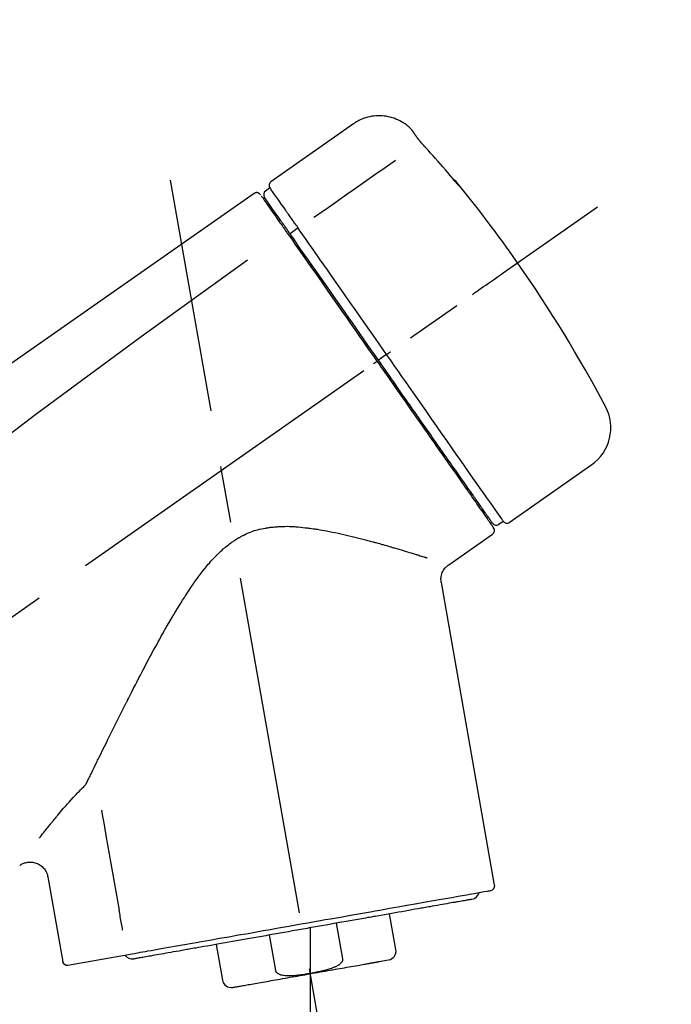
# Model space of a CAD drawing. Extents: x 56059 to 82185, y -21830 to -13430.
# Drawn here: x 60665 to 60736, y -18993 to -18885 of the extents above; entities that cross this region are included whole.
import ezdxf

# ---------------------------------------------------------------- set-up
doc = ezdxf.new("R2010")
doc.units = 0
doc.header["$LTSCALE"] = 50
doc.header["$MEASUREMENT"] = 0
doc.linetypes.add('CENTER2', pattern=[1.125, 0.75, -0.125, 0.125, -0.125])
doc.layers.get('0').update_dxf_attribs({"linetype": 'CONTINUOUS'})
doc.layers.add('150-機器', color=8, linetype='CONTINUOUS')
doc.layers.add('166-寸法B', color=11, linetype='CONTINUOUS')
doc.styles.add('KH001', font='txt')
doc.dimstyles.new('KH1xx030', dxfattribs={"dimscale": 30, "dimtxt": 2, "dimasz": 0.6, "dimexe": 0.3, "dimexo": 1.2, "dimgap": 0.5, "dimtad": 3, "dimdec": 1, "dimdsep": 46, "dimlunit": 6, "dimtxsty": 'KH001', "dimblk": 'DOT', "dimcen": 1, "dimdle": 1, "dimclrd": 256, "dimclre": 256, "dimclrt": 256, "dimadec": 0, "dimazin": 0, "dimtfac": 1, "dimtdec": 1, "dimtix": 1, "dimtmove": 2, "dimatfit": 3, "dimldrblk": 'CLOSEDBLANK', "dimfxl": 1, "dimtolj": 1, "dimtzin": 0, "dimlwd": -1, "dimlwe": -1, "dimarcsym": 0})

# ---------------------------------------------------------------- blocks, each defined once
blk = doc.blocks.new('_Dot')
at = {"color": 0, "linetype": 'ByBlock', "lineweight": -2}
blk.add_line((-0.5, 0), (-1, 0), dxfattribs=at)
at = {"color": 0, "linetype": 'ByBlock', "const_width": 0.5}
blk.add_lwpolyline([(-0.25, 0, 1), (0.25, 0, 1)], format="xyb", close=True, dxfattribs=at)
blk = doc.blocks.new('*D157')
at = {"layer": '166-寸法B', "transparency": 16777216}
for p, q in [((60371.81, -18851.29), (60371.81, -18828.37)), ((61021.81, -19108.89), (61021.81, -18828.37)), ((61003.81, -18837.37), (60389.81, -18837.37))]:
    blk.add_line(p, q, dxfattribs=at)
at = {"layer": '166-寸法B', "transparency": 16777216, "xscale": 18, "yscale": 18, "zscale": 18, "rotation": 180}
blk.add_blockref('_Dot', (60371.81, -18837.37), dxfattribs=at)
at = {"layer": '166-寸法B', "transparency": 16777216, "xscale": 18, "yscale": 18, "zscale": 18}
blk.add_blockref('_Dot', (61021.81, -18837.37), dxfattribs=at)
at = {"layer": '166-寸法B', "transparency": 16777216, "insert": (60696.81, -18792.37), "char_height": 60, "attachment_point": 5, "style": 'KH001'}
blk.add_mtext('\\A1;650', dxfattribs=at)
blk = doc.blocks.new('_ClosedBlank')
at = {"color": 0, "linetype": 'ByBlock', "lineweight": -2}
for p, q in [((-1, 0.1667), (0, 0)), ((-1, 0.1667), (-1, -0.1667)), ((0, 0), (-1, -0.1667))]:
    blk.add_line(p, q, dxfattribs=at)

msp = doc.modelspace()

# ---------------------------------------------------------------- linework, layer by layer
at = {"layer": '150-機器', "color": 13, "linetype": 'Continuous'}
for p, q in [((60701.42, -18896.01), (60692.29, -18902.4)), ((60692.2, -18903.07), (60691.71, -18903.41)), ((60693.34, -18906.6), (60693.17, -18906.71)), ((60695.3, -18907.49), (60694.42, -18908.14)), ((60704.59, -18921.79), (60704.18, -18922.08)), ((60705.08, -18921.45), (60704.59, -18921.79)), ((60718.6, -18939.98), (60727.73, -18933.59)), ((60714.85, -18937.67), (60715.02, -18937.56)), ((60717.46, -18940.18), (60717.95, -18939.83)), ((60711.94, -18944.65), (60716.76, -18941.27)), ((60717, -18979.99), (60711.12, -18946.61)), ((60667.68, -18979.08), (60669.33, -18988.45)), ((60706.1, -18987.08), (60705.41, -18983.15)), ((60696.64, -18984.69), (60696.64, -18989.72)), ((60699.51, -18984.19), (60700.21, -18988.12)), ((60692.84, -18989.41), (60692.15, -18985.48)), ((60686.25, -18986.52), (60686.95, -18990.45)), ((60669.9, -18988.8), (60677.6, -18987.44)), ((60704.24, -18988.42), (60705.29, -18988.23))]:
    msp.add_line(p, q, dxfattribs=at)
at = {"layer": '150-機器', "color": 13, "linetype": 'CENTER2'}
for p, q in [((60705.23, -19038.44), (60681.21, -18902.21)), ((60441.47, -19106.03), (60728.34, -18905.16)), ((60696.64, -18989.72), (60696.64, -19049.93))]:
    msp.add_line(p, q, dxfattribs=at)
at = {"layer": '150-機器', "color": 13, "linetype": 'Continuous'}
for points in [[(60707.94, -18896.77), (60707.89, -18896.72), (60707.84, -18896.66), (60707.78, -18896.61), (60707.73, -18896.55), (60707.63, -18896.44), (60707.52, -18896.34), (60707.41, -18896.24), (60707.29, -18896.14), (60707.11, -18896.01), (60706.92, -18895.88), (60706.73, -18895.77), (60706.53, -18895.66), (60706.32, -18895.56), (60706.11, -18895.47), (60705.9, -18895.39), (60705.69, -18895.32), (60705.47, -18895.26), (60705.25, -18895.21), (60705.03, -18895.17), (60704.8, -18895.14), (60704.57, -18895.12), (60704.35, -18895.11), (60704.12, -18895.11), (60703.9, -18895.12), (60703.67, -18895.14), (60703.45, -18895.17), (60703.22, -18895.21), (60703, -18895.26), (60702.78, -18895.32), (60702.57, -18895.39), (60702.35, -18895.47), (60702.15, -18895.56), (60702.01, -18895.63), (60701.88, -18895.7), (60701.75, -18895.78), (60701.63, -18895.86), (60701.56, -18895.9), (60701.5, -18895.95), (60701.44, -18895.99), (60701.38, -18896.04)], [(60707.95, -18896.8), (60707.95, -18896.8), (60707.95, -18896.8), (60707.95, -18896.8), (60707.95, -18896.8), (60707.94, -18896.79), (60707.94, -18896.79), (60707.94, -18896.79), (60707.94, -18896.79), (60707.94, -18896.78), (60707.93, -18896.78), (60707.93, -18896.78), (60707.93, -18896.77), (60707.93, -18896.77), (60707.93, -18896.77), (60707.92, -18896.77), (60707.92, -18896.76), (60707.92, -18896.76), (60707.92, -18896.76), (60707.92, -18896.76), (60707.92, -18896.76), (60707.92, -18896.75), (60707.91, -18896.75), (60707.91, -18896.75), (60707.91, -18896.75), (60707.91, -18896.75), (60707.91, -18896.75), (60707.91, -18896.75), (60707.91, -18896.74), (60707.91, -18896.74), (60707.91, -18896.74), (60707.91, -18896.74), (60707.91, -18896.74)], [(60708.51, -18897.6), (60708.5, -18897.59), (60708.5, -18897.59), (60708.5, -18897.58), (60708.49, -18897.58), (60708.49, -18897.57), (60708.48, -18897.56), (60708.47, -18897.55), (60708.47, -18897.54), (60708.46, -18897.52), (60708.44, -18897.51), (60708.43, -18897.49), (60708.42, -18897.48), (60708.41, -18897.46), (60708.39, -18897.44), (60708.38, -18897.42), (60708.37, -18897.4), (60708.35, -18897.37), (60708.33, -18897.34), (60708.31, -18897.32), (60708.29, -18897.29), (60708.27, -18897.27), (60708.25, -18897.24), (60708.24, -18897.21), (60708.22, -18897.18), (60708.2, -18897.16), (60708.18, -18897.14), (60708.17, -18897.11), (60708.15, -18897.09), (60708.14, -18897.07), (60708.13, -18897.05), (60708.11, -18897.04), (60708.1, -18897.02), (60708.09, -18897), (60708.08, -18896.99), (60708.07, -18896.98), (60708.06, -18896.96), (60708.05, -18896.95), (60708.04, -18896.94), (60708.03, -18896.92), (60708.03, -18896.91), (60708.02, -18896.9), (60708.01, -18896.89), (60708, -18896.88), (60708, -18896.87), (60707.99, -18896.86), (60707.98, -18896.85), (60707.98, -18896.84), (60707.97, -18896.83), (60707.97, -18896.82), (60707.96, -18896.82), (60707.96, -18896.82), (60707.96, -18896.81), (60707.95, -18896.81), (60707.95, -18896.81), (60707.95, -18896.8), (60707.95, -18896.8)], [(60709.37, -18898.61), (60709.36, -18898.61), (60709.36, -18898.6), (60709.35, -18898.59), (60709.35, -18898.59), (60709.34, -18898.58), (60709.33, -18898.57), (60709.32, -18898.55), (60709.31, -18898.54), (60709.29, -18898.52), (60709.27, -18898.51), (60709.26, -18898.49), (60709.24, -18898.47), (60709.22, -18898.45), (60709.21, -18898.43), (60709.19, -18898.41), (60709.17, -18898.39), (60709.15, -18898.37), (60709.13, -18898.34), (60709.11, -18898.32), (60709.08, -18898.29), (60709.06, -18898.26), (60709.03, -18898.23), (60709, -18898.19), (60708.97, -18898.16), (60708.94, -18898.12), (60708.91, -18898.09), (60708.87, -18898.05), (60708.84, -18898.01), (60708.81, -18897.98), (60708.78, -18897.94), (60708.76, -18897.91), (60708.73, -18897.88), (60708.71, -18897.85), (60708.69, -18897.83), (60708.67, -18897.8), (60708.65, -18897.78), (60708.63, -18897.76), (60708.62, -18897.74), (60708.6, -18897.73), (60708.59, -18897.71), (60708.58, -18897.7), (60708.57, -18897.69), (60708.56, -18897.68), (60708.56, -18897.66), (60708.55, -18897.65), (60708.54, -18897.64), (60708.53, -18897.63), (60708.53, -18897.63), (60708.52, -18897.62), (60708.52, -18897.62), (60708.52, -18897.61), (60708.51, -18897.61), (60708.51, -18897.6), (60708.51, -18897.6), (60708.51, -18897.6), (60708.51, -18897.6)], [(60712.62, -18902.33), (60712.36, -18902.01), (60712.1, -18901.7), (60711.83, -18901.38), (60711.56, -18901.07), (60711.29, -18900.76), (60711.02, -18900.45), (60710.75, -18900.14), (60710.48, -18899.83), (60710.2, -18899.52), (60709.93, -18899.22), (60709.65, -18898.92), (60709.37, -18898.61)], [(60706.04, -18900.05), (60704.91, -18900.85), (60703.78, -18901.64), (60702.64, -18902.44), (60701.51, -18903.23), (60700.79, -18903.73), (60700.07, -18904.24), (60699.35, -18904.74), (60698.63, -18905.25), (60698.24, -18905.52), (60697.85, -18905.79), (60697.46, -18906.07), (60697.06, -18906.34)], [(60713.01, -18902.75), (60713.01, -18902.75), (60713.01, -18902.76), (60713.02, -18902.76), (60713.02, -18902.76), (60713.02, -18902.76), (60713.02, -18902.77), (60713.02, -18902.77), (60713.03, -18902.77), (60713.03, -18902.78), (60713.03, -18902.78), (60713.04, -18902.79), (60713.04, -18902.79), (60713.04, -18902.79), (60713.04, -18902.79), (60713.04, -18902.8), (60713.04, -18902.8), (60713.03, -18902.8), (60713.03, -18902.79), (60713.02, -18902.79), (60713.02, -18902.78), (60713, -18902.76), (60712.99, -18902.75), (60712.98, -18902.74), (60712.97, -18902.73), (60712.96, -18902.71), (60712.94, -18902.7), (60712.92, -18902.68), (60712.91, -18902.66), (60712.89, -18902.64), (60712.87, -18902.61), (60712.85, -18902.59), (60712.83, -18902.57), (60712.81, -18902.54), (60712.79, -18902.52), (60712.77, -18902.5), (60712.75, -18902.47), (60712.73, -18902.45), (60712.71, -18902.43), (60712.69, -18902.41), (60712.68, -18902.39), (60712.67, -18902.38), (60712.66, -18902.37), (60712.65, -18902.36), (60712.64, -18902.35), (60712.64, -18902.34), (60712.63, -18902.34), (60712.63, -18902.33), (60712.62, -18902.33)], [(60712.7, -18902.3), (60712.7, -18902.31), (60712.7, -18902.31), (60712.7, -18902.31), (60712.7, -18902.31), (60712.7, -18902.31), (60712.71, -18902.32), (60712.71, -18902.32), (60712.71, -18902.33), (60712.73, -18902.34), (60712.74, -18902.36), (60712.75, -18902.37), (60712.76, -18902.39), (60712.77, -18902.41), (60712.79, -18902.43), (60712.8, -18902.45), (60712.82, -18902.47), (60712.83, -18902.49), (60712.84, -18902.51), (60712.85, -18902.53), (60712.87, -18902.54), (60712.88, -18902.57), (60712.9, -18902.59), (60712.91, -18902.61), (60712.93, -18902.63), (60712.94, -18902.65), (60712.95, -18902.66), (60712.96, -18902.68), (60712.97, -18902.7), (60712.98, -18902.71), (60712.99, -18902.72), (60712.99, -18902.73), (60713, -18902.74), (60713, -18902.74), (60713.01, -18902.74), (60713.01, -18902.75), (60713.01, -18902.75)], [(60712.93, -18902.69), (60712.93, -18902.69), (60712.93, -18902.68), (60712.93, -18902.68), (60712.93, -18902.68), (60712.92, -18902.67), (60712.91, -18902.66), (60712.91, -18902.66), (60712.9, -18902.65), (60712.89, -18902.63), (60712.87, -18902.62), (60712.86, -18902.61), (60712.85, -18902.59), (60712.84, -18902.58), (60712.83, -18902.57), (60712.82, -18902.56), (60712.81, -18902.55), (60712.8, -18902.54), (60712.8, -18902.53), (60712.79, -18902.53), (60712.79, -18902.52)], [(60712.93, -18902.68), (60712.94, -18902.68), (60712.95, -18902.69), (60712.95, -18902.69), (60712.96, -18902.7), (60712.97, -18902.7), (60712.98, -18902.71), (60712.98, -18902.72), (60712.99, -18902.72), (60712.99, -18902.73), (60713, -18902.74), (60713.01, -18902.74), (60713.01, -18902.75)], [(60690.45, -18903.69), (60681.26, -18910.12), (60672.07, -18916.56), (60662.88, -18923), (60653.68, -18929.43), (60644.49, -18935.87), (60635.3, -18942.3), (60626.11, -18948.74), (60616.92, -18955.17)], [(60691, -18903.68), (60690.99, -18903.67), (60690.98, -18903.66), (60690.97, -18903.66), (60690.96, -18903.65), (60690.94, -18903.64), (60690.92, -18903.63), (60690.89, -18903.62), (60690.87, -18903.61), (60690.84, -18903.6), (60690.8, -18903.59), (60690.76, -18903.59), (60690.72, -18903.59), (60690.69, -18903.59), (60690.65, -18903.6), (60690.61, -18903.61), (60690.58, -18903.62), (60690.55, -18903.63), (60690.53, -18903.64), (60690.51, -18903.65), (60690.49, -18903.66), (60690.48, -18903.67), (60690.47, -18903.67), (60690.46, -18903.68), (60690.45, -18903.69)], [(60691.15, -18903.85), (60691.12, -18903.8), (60691.09, -18903.75), (60691.06, -18903.71), (60691.02, -18903.68), (60691.02, -18903.68), (60691.01, -18903.68), (60691.01, -18903.68), (60691, -18903.68)], [(60693.9, -18905.48), (60693.76, -18905.28), (60693.62, -18905.09), (60693.48, -18904.89), (60693.35, -18904.7), (60693.13, -18904.39), (60692.92, -18904.09), (60692.71, -18903.78), (60692.49, -18903.48), (60692.42, -18903.38), (60692.35, -18903.27), (60692.28, -18903.17), (60692.21, -18903.07), (60692.21, -18903.07), (60692.2, -18903.07), (60692.2, -18903.07), (60692.2, -18903.07)], [(60691.24, -18903.95), (60691.24, -18903.95), (60691.24, -18903.95), (60691.24, -18903.95), (60691.24, -18903.96), (60691.27, -18904), (60691.3, -18904.04), (60691.33, -18904.08), (60691.36, -18904.12), (60691.47, -18904.27), (60691.57, -18904.42), (60691.68, -18904.58), (60691.79, -18904.73), (60691.94, -18904.95), (60692.1, -18905.18), (60692.26, -18905.41), (60692.42, -18905.63), (60692.52, -18905.78), (60692.63, -18905.93), (60692.73, -18906.08), (60692.83, -18906.23)], [(60693.31, -18906.56), (60693.17, -18906.36), (60693.03, -18906.16), (60692.89, -18905.95), (60692.74, -18905.75), (60692.64, -18905.59), (60692.53, -18905.44), (60692.42, -18905.29), (60692.31, -18905.13), (60692.22, -18905), (60692.13, -18904.88), (60692.04, -18904.75), (60691.95, -18904.62), (60691.94, -18904.6), (60691.92, -18904.57), (60691.9, -18904.55), (60691.89, -18904.53), (60691.86, -18904.49), (60691.83, -18904.45), (60691.81, -18904.41), (60691.78, -18904.37), (60691.77, -18904.36), (60691.76, -18904.34), (60691.75, -18904.33), (60691.74, -18904.31), (60691.71, -18904.27), (60691.68, -18904.23), (60691.65, -18904.19), (60691.63, -18904.16), (60691.62, -18904.14), (60691.61, -18904.13), (60691.6, -18904.12), (60691.59, -18904.11), (60691.59, -18904.11), (60691.59, -18904.1), (60691.59, -18904.1), (60691.59, -18904.1)], [(60693.95, -18905.55), (60693.94, -18905.55), (60693.94, -18905.54), (60693.93, -18905.53), (60693.93, -18905.53), (60693.92, -18905.52), (60693.92, -18905.52), (60693.92, -18905.51), (60693.91, -18905.5), (60693.91, -18905.5), (60693.9, -18905.49), (60693.9, -18905.49), (60693.9, -18905.48)], [(60695.3, -18907.49), (60695.26, -18907.44), (60695.23, -18907.38), (60695.19, -18907.33), (60695.15, -18907.27), (60695.07, -18907.16), (60695, -18907.06), (60694.92, -18906.95), (60694.85, -18906.85), (60694.75, -18906.71), (60694.66, -18906.57), (60694.56, -18906.43), (60694.46, -18906.29), (60694.38, -18906.18), (60694.31, -18906.07), (60694.23, -18905.96), (60694.15, -18905.85), (60694.11, -18905.79), (60694.08, -18905.74), (60694.04, -18905.69), (60694, -18905.63), (60693.99, -18905.61), (60693.97, -18905.59), (60693.96, -18905.57), (60693.95, -18905.55)], [(60692.83, -18906.23), (60692.86, -18906.26), (60692.88, -18906.29), (60692.91, -18906.33), (60692.93, -18906.36), (60693.01, -18906.47), (60693.08, -18906.58), (60693.16, -18906.69), (60693.23, -18906.8), (60693.33, -18906.94), (60693.43, -18907.08), (60693.53, -18907.23), (60693.63, -18907.37), (60693.69, -18907.45), (60693.75, -18907.54), (60693.81, -18907.63), (60693.87, -18907.71), (60693.93, -18907.8), (60693.99, -18907.88), (60694.05, -18907.97), (60694.11, -18908.05), (60694.18, -18908.15), (60694.25, -18908.24), (60694.31, -18908.34), (60694.38, -18908.43)], [(60694.5, -18908.26), (60694.47, -18908.21), (60694.43, -18908.16), (60694.4, -18908.12), (60694.37, -18908.07), (60694.33, -18908.02), (60694.3, -18907.97), (60694.27, -18907.93), (60694.24, -18907.88), (60694.18, -18907.8), (60694.12, -18907.71), (60694.05, -18907.62), (60693.99, -18907.53), (60693.97, -18907.49), (60693.94, -18907.45), (60693.91, -18907.41), (60693.88, -18907.37), (60693.83, -18907.3), (60693.78, -18907.23), (60693.73, -18907.15), (60693.68, -18907.08), (60693.65, -18907.05), (60693.63, -18907.02), (60693.61, -18906.98), (60693.59, -18906.95), (60693.55, -18906.9), (60693.51, -18906.84), (60693.47, -18906.78), (60693.43, -18906.73), (60693.41, -18906.71), (60693.4, -18906.68), (60693.38, -18906.66), (60693.37, -18906.64), (60693.35, -18906.62), (60693.34, -18906.6), (60693.33, -18906.58), (60693.31, -18906.56)], [(60695.44, -18907.69), (60695.43, -18907.67), (60695.42, -18907.65), (60695.41, -18907.64), (60695.39, -18907.62), (60695.38, -18907.61), (60695.37, -18907.59), (60695.36, -18907.57), (60695.35, -18907.56), (60695.34, -18907.54), (60695.33, -18907.52), (60695.31, -18907.51), (60695.3, -18907.49)], [(60705.08, -18921.45), (60704.66, -18920.86), (60704.24, -18920.26), (60703.83, -18919.67), (60703.41, -18919.07), (60702.59, -18917.9), (60701.77, -18916.73), (60700.96, -18915.56), (60700.14, -18914.39), (60699.34, -18913.26), (60698.55, -18912.12), (60697.75, -18910.99), (60696.96, -18909.86), (60696.58, -18909.31), (60696.2, -18908.77), (60695.82, -18908.23), (60695.44, -18907.69)], [(60694.38, -18908.43), (60694.67, -18908.84), (60694.96, -18909.26), (60695.24, -18909.67), (60695.53, -18910.08), (60696.13, -18910.93), (60696.72, -18911.78), (60697.32, -18912.63), (60697.91, -18913.48), (60698.52, -18914.34), (60699.12, -18915.21), (60699.73, -18916.07), (60700.33, -18916.94), (60700.64, -18917.37), (60700.95, -18917.81), (60701.25, -18918.25), (60701.56, -18918.69), (60701.87, -18919.13), (60702.17, -18919.56), (60702.48, -18920), (60702.79, -18920.44), (60703.09, -18920.88), (60703.4, -18921.32), (60703.71, -18921.75), (60704.01, -18922.19)], [(60704.18, -18922.08), (60703.77, -18921.49), (60703.35, -18920.9), (60702.94, -18920.31), (60702.53, -18919.72), (60702.12, -18919.14), (60701.71, -18918.55), (60701.3, -18917.97), (60700.89, -18917.39), (60700.08, -18916.23), (60699.27, -18915.07), (60698.46, -18913.91), (60697.65, -18912.75), (60697.25, -18912.18), (60696.85, -18911.61), (60696.45, -18911.04), (60696.05, -18910.47), (60695.66, -18909.92), (60695.28, -18909.37), (60694.89, -18908.81), (60694.5, -18908.26)], [(60689.73, -18911.03), (60678, -18919.49), (60666.35, -18928.05), (60654.87, -18936.81), (60643.65, -18945.9), (60640.15, -18948.86), (60636.68, -18951.85), (60633.22, -18954.86), (60629.78, -18957.89)], [(60714.54, -18914.83), (60714.66, -18914.74), (60714.78, -18914.65), (60714.9, -18914.57), (60715.03, -18914.48), (60715.27, -18914.31), (60715.52, -18914.14), (60715.77, -18913.96), (60716.01, -18913.79), (60716.33, -18913.57), (60716.66, -18913.34), (60716.98, -18913.12), (60717.3, -18912.89), (60717.53, -18912.73), (60717.76, -18912.57), (60717.99, -18912.4), (60718.23, -18912.24), (60718.3, -18912.19), (60718.38, -18912.14), (60718.45, -18912.08), (60718.53, -18912.03), (60718.54, -18912.02), (60718.56, -18912.01), (60718.57, -18912), (60718.59, -18911.99)], [(60705.08, -18921.45), (60705.08, -18921.45), (60705.08, -18921.44), (60705.09, -18921.44), (60705.09, -18921.44), (60705.1, -18921.43), (60705.1, -18921.43), (60705.11, -18921.43), (60705.11, -18921.42), (60705.12, -18921.42), (60705.13, -18921.41), (60705.14, -18921.41), (60705.15, -18921.4), (60705.16, -18921.39), (60705.18, -18921.38), (60705.19, -18921.37), (60705.21, -18921.36), (60705.24, -18921.34), (60705.27, -18921.32), (60705.29, -18921.3), (60705.32, -18921.28), (60705.35, -18921.26), (60705.38, -18921.24), (60705.4, -18921.22), (60705.43, -18921.2), (60705.44, -18921.19), (60705.46, -18921.18), (60705.47, -18921.17), (60705.48, -18921.17), (60705.48, -18921.16), (60705.48, -18921.16), (60705.48, -18921.16), (60705.49, -18921.16)], [(60703.61, -18922.48), (60703.62, -18922.47), (60703.63, -18922.46), (60703.65, -18922.45), (60703.66, -18922.44), (60703.67, -18922.43), (60703.69, -18922.42), (60703.7, -18922.41), (60703.71, -18922.4), (60703.74, -18922.39), (60703.76, -18922.37), (60703.79, -18922.35), (60703.81, -18922.33), (60703.82, -18922.33), (60703.83, -18922.32), (60703.85, -18922.31), (60703.86, -18922.3), (60703.88, -18922.29), (60703.89, -18922.28), (60703.91, -18922.26), (60703.93, -18922.25), (60703.94, -18922.24), (60703.95, -18922.24), (60703.96, -18922.23), (60703.96, -18922.23), (60703.97, -18922.22), (60703.98, -18922.21), (60703.99, -18922.21), (60704, -18922.2), (60704.01, -18922.2), (60704.01, -18922.2), (60704.01, -18922.19), (60704.01, -18922.19)], [(60704.01, -18922.19), (60704.17, -18922.42), (60704.33, -18922.64), (60704.49, -18922.87), (60704.64, -18923.09), (60704.8, -18923.32), (60704.96, -18923.54), (60705.12, -18923.77), (60705.28, -18923.99), (60705.43, -18924.22), (60705.59, -18924.44), (60705.75, -18924.67), (60705.91, -18924.89), (60706.22, -18925.34), (60706.53, -18925.78), (60706.84, -18926.23), (60707.15, -18926.68), (60707.3, -18926.89), (60707.46, -18927.11), (60707.61, -18927.33), (60707.76, -18927.54), (60707.91, -18927.76), (60708.07, -18927.98), (60708.22, -18928.2), (60708.37, -18928.42), (60708.66, -18928.83), (60708.96, -18929.25), (60709.25, -18929.67), (60709.54, -18930.09), (60709.68, -18930.29), (60709.82, -18930.49), (60709.96, -18930.69), (60710.1, -18930.89), (60710.24, -18931.09), (60710.38, -18931.29), (60710.52, -18931.49), (60710.66, -18931.69), (60710.79, -18931.88), (60710.93, -18932.06), (60711.06, -18932.25), (60711.19, -18932.44), (60711.32, -18932.63), (60711.45, -18932.82), (60711.59, -18933.01), (60711.72, -18933.19), (60711.96, -18933.54), (60712.21, -18933.89), (60712.45, -18934.24), (60712.7, -18934.59), (60712.92, -18934.91), (60713.14, -18935.23), (60713.36, -18935.55), (60713.59, -18935.86), (60713.69, -18936.01), (60713.79, -18936.15), (60713.89, -18936.29), (60713.99, -18936.44), (60714.09, -18936.58), (60714.19, -18936.72), (60714.29, -18936.86), (60714.39, -18937), (60714.56, -18937.25), (60714.73, -18937.5), (60714.91, -18937.75), (60715.08, -18938), (60715.23, -18938.21), (60715.38, -18938.43), (60715.53, -18938.64), (60715.68, -18938.85), (60715.8, -18939.02), (60715.92, -18939.19), (60716.04, -18939.36), (60716.16, -18939.54), (60716.25, -18939.67), (60716.34, -18939.8), (60716.43, -18939.93), (60716.52, -18940.06), (60716.58, -18940.14), (60716.64, -18940.23), (60716.7, -18940.32), (60716.77, -18940.4), (60716.78, -18940.42), (60716.79, -18940.44), (60716.81, -18940.46), (60716.83, -18940.49), (60716.85, -18940.53), (60716.88, -18940.56), (60716.89, -18940.58), (60716.89, -18940.58), (60716.89, -18940.58), (60716.89, -18940.58), (60716.89, -18940.57), (60716.88, -18940.57)], [(60716.76, -18940.05), (60716.76, -18940.05), (60716.76, -18940.05), (60716.77, -18940.06), (60716.77, -18940.06), (60716.77, -18940.06), (60716.76, -18940.05), (60716.76, -18940.05), (60716.76, -18940.05), (60716.76, -18940.05), (60716.76, -18940.05), (60716.76, -18940.05), (60716.76, -18940.05), (60716.74, -18940.02), (60716.72, -18939.99), (60716.7, -18939.97), (60716.68, -18939.94), (60716.63, -18939.87), (60716.58, -18939.79), (60716.53, -18939.72), (60716.48, -18939.65), (60716.47, -18939.63), (60716.46, -18939.62), (60716.45, -18939.6), (60716.43, -18939.58), (60716.41, -18939.55), (60716.38, -18939.51), (60716.36, -18939.48), (60716.33, -18939.44), (60716.32, -18939.42), (60716.31, -18939.4), (60716.29, -18939.38), (60716.28, -18939.36), (60716.23, -18939.3), (60716.19, -18939.23), (60716.14, -18939.17), (60716.1, -18939.1), (60716.06, -18939.05), (60716.03, -18939.01), (60716, -18938.96), (60715.96, -18938.91), (60715.88, -18938.79), (60715.8, -18938.68), (60715.73, -18938.57), (60715.65, -18938.46), (60715.6, -18938.4), (60715.56, -18938.33), (60715.51, -18938.27), (60715.47, -18938.21), (60715.4, -18938.1), (60715.33, -18938), (60715.25, -18937.9), (60715.18, -18937.79), (60715.15, -18937.76), (60715.13, -18937.72), (60715.1, -18937.68), (60715.08, -18937.65), (60715.02, -18937.57), (60714.97, -18937.49), (60714.92, -18937.42), (60714.86, -18937.34), (60714.84, -18937.3), (60714.81, -18937.26), (60714.78, -18937.22), (60714.75, -18937.18), (60714.61, -18936.98), (60714.47, -18936.77), (60714.32, -18936.57), (60714.18, -18936.36), (60714.05, -18936.18), (60713.92, -18935.99), (60713.79, -18935.8), (60713.66, -18935.62), (60713.44, -18935.31), (60713.22, -18935), (60713, -18934.68), (60712.79, -18934.37), (60712.71, -18934.26), (60712.63, -18934.16), (60712.56, -18934.05), (60712.48, -18933.94), (60712.32, -18933.71), (60712.16, -18933.48), (60712, -18933.25), (60711.84, -18933.02), (60711.76, -18932.9), (60711.67, -18932.78), (60711.59, -18932.66), (60711.51, -18932.55), (60711.25, -18932.18), (60710.99, -18931.81), (60710.74, -18931.45), (60710.48, -18931.08), (60710.3, -18930.82), (60710.12, -18930.56), (60709.94, -18930.31), (60709.76, -18930.05), (60709.47, -18929.64), (60709.19, -18929.23), (60708.9, -18928.82), (60708.62, -18928.42), (60708.52, -18928.28), (60708.42, -18928.14), (60708.32, -18927.99), (60708.22, -18927.85), (60708.02, -18927.57), (60707.83, -18927.29), (60707.63, -18927.01), (60707.43, -18926.73), (60707.33, -18926.58), (60707.23, -18926.44), (60707.13, -18926.3), (60707.03, -18926.16), (60706.73, -18925.73), (60706.43, -18925.29), (60706.13, -18924.86), (60705.83, -18924.43), (60705.62, -18924.14), (60705.42, -18923.85), (60705.21, -18923.56), (60705.01, -18923.27), (60704.8, -18922.97), (60704.59, -18922.67), (60704.39, -18922.38), (60704.18, -18922.08)], [(60717.95, -18939.83), (60717.95, -18939.83), (60717.95, -18939.83), (60717.95, -18939.83), (60717.95, -18939.83), (60717.91, -18939.77), (60717.86, -18939.71), (60717.82, -18939.65), (60717.78, -18939.59), (60717.6, -18939.33), (60717.41, -18939.07), (60717.23, -18938.8), (60717.04, -18938.54), (60716.75, -18938.11), (60716.45, -18937.69), (60716.15, -18937.26), (60715.85, -18936.83), (60715.44, -18936.26), (60715.04, -18935.68), (60714.64, -18935.11), (60714.24, -18934.53), (60713.75, -18933.83), (60713.26, -18933.13), (60712.76, -18932.43), (60712.27, -18931.73), (60711.71, -18930.93), (60711.15, -18930.13), (60710.59, -18929.33), (60710.03, -18928.53), (60709.43, -18927.66), (60708.82, -18926.79), (60708.21, -18925.93), (60707.6, -18925.06), (60707.18, -18924.46), (60706.76, -18923.86), (60706.34, -18923.25), (60705.92, -18922.65), (60705.71, -18922.35), (60705.5, -18922.05), (60705.29, -18921.75), (60705.08, -18921.45)], [(60672.02, -18968.6), (60672.09, -18968.47), (60672.15, -18968.34), (60672.21, -18968.21), (60672.27, -18968.08), (60672.34, -18967.95), (60672.4, -18967.82), (60672.46, -18967.69), (60672.53, -18967.56), (60672.66, -18967.29), (60672.79, -18967.02), (60672.92, -18966.75), (60673.05, -18966.49), (60673.12, -18966.35), (60673.18, -18966.21), (60673.25, -18966.08), (60673.32, -18965.94), (60673.52, -18965.52), (60673.73, -18965.1), (60673.93, -18964.69), (60674.14, -18964.27), (60674.28, -18963.98), (60674.42, -18963.7), (60674.56, -18963.41), (60674.7, -18963.12), (60674.92, -18962.68), (60675.14, -18962.24), (60675.37, -18961.8), (60675.59, -18961.36), (60675.66, -18961.21), (60675.74, -18961.06), (60675.81, -18960.91), (60675.89, -18960.76), (60676, -18960.54), (60676.11, -18960.31), (60676.23, -18960.09), (60676.34, -18959.86), (60676.38, -18959.79), (60676.42, -18959.71), (60676.46, -18959.64), (60676.49, -18959.56), (60676.57, -18959.41), (60676.65, -18959.26), (60676.73, -18959.11), (60676.8, -18958.95), (60676.84, -18958.88), (60676.88, -18958.8), (60676.92, -18958.73), (60676.96, -18958.65), (60677.15, -18958.27), (60677.35, -18957.89), (60677.54, -18957.51), (60677.74, -18957.13), (60677.9, -18956.83), (60678.06, -18956.52), (60678.22, -18956.22), (60678.38, -18955.91), (60678.7, -18955.29), (60679.03, -18954.68), (60679.36, -18954.07), (60679.7, -18953.46), (60679.86, -18953.15), (60680.03, -18952.84), (60680.2, -18952.53), (60680.37, -18952.23), (60680.64, -18951.76), (60680.9, -18951.3), (60681.17, -18950.84), (60681.44, -18950.39), (60681.53, -18950.23), (60681.62, -18950.08), (60681.71, -18949.93), (60681.8, -18949.77), (60681.99, -18949.47), (60682.18, -18949.16), (60682.36, -18948.86), (60682.55, -18948.56), (60682.65, -18948.4), (60682.75, -18948.25), (60682.84, -18948.1), (60682.94, -18947.95), (60683.14, -18947.65), (60683.34, -18947.35), (60683.54, -18947.05), (60683.75, -18946.75), (60683.85, -18946.6), (60683.95, -18946.45), (60684.06, -18946.31), (60684.17, -18946.16), (60684.38, -18945.87), (60684.6, -18945.58), (60684.82, -18945.29), (60685.05, -18945.01), (60685.16, -18944.87), (60685.27, -18944.73), (60685.39, -18944.59), (60685.51, -18944.45), (60685.69, -18944.25), (60685.87, -18944.05), (60686.06, -18943.85), (60686.25, -18943.65), (60686.32, -18943.59), (60686.38, -18943.52), (60686.45, -18943.46), (60686.51, -18943.39), (60686.64, -18943.27), (60686.78, -18943.14), (60686.91, -18943.02), (60687.05, -18942.9), (60687.12, -18942.84), (60687.19, -18942.78), (60687.26, -18942.72), (60687.32, -18942.66), (60687.47, -18942.55), (60687.61, -18942.43), (60687.75, -18942.32), (60687.9, -18942.22), (60687.97, -18942.16), (60688.05, -18942.11), (60688.12, -18942.06), (60688.2, -18942.01), (60688.31, -18941.93), (60688.43, -18941.86), (60688.54, -18941.79), (60688.66, -18941.72), (60688.7, -18941.7), (60688.74, -18941.67), (60688.78, -18941.65), (60688.82, -18941.63), (60688.9, -18941.58), (60688.98, -18941.54), (60689.06, -18941.5), (60689.14, -18941.45), (60689.19, -18941.43), (60689.23, -18941.41), (60689.27, -18941.39), (60689.31, -18941.37), (60689.51, -18941.27), (60689.72, -18941.17), (60689.93, -18941.08), (60690.14, -18940.99), (60690.3, -18940.93), (60690.47, -18940.87), (60690.65, -18940.82), (60690.82, -18940.77), (60691.04, -18940.72), (60691.26, -18940.68), (60691.48, -18940.64), (60691.7, -18940.6), (60691.75, -18940.59), (60691.79, -18940.58), (60691.84, -18940.57), (60691.88, -18940.57), (60691.97, -18940.55), (60692.06, -18940.54), (60692.15, -18940.53), (60692.24, -18940.51), (60692.28, -18940.51), (60692.33, -18940.5), (60692.37, -18940.5), (60692.42, -18940.49), (60692.55, -18940.48), (60692.69, -18940.46), (60692.82, -18940.45), (60692.95, -18940.44), (60693.04, -18940.44), (60693.13, -18940.43), (60693.22, -18940.43), (60693.31, -18940.42), (60693.57, -18940.41), (60693.84, -18940.41), (60694.1, -18940.4), (60694.37, -18940.41), (60694.54, -18940.41), (60694.72, -18940.42), (60694.89, -18940.43), (60695.06, -18940.45), (60695.32, -18940.47), (60695.58, -18940.49), (60695.84, -18940.52), (60696.1, -18940.55), (60696.18, -18940.56), (60696.27, -18940.57), (60696.36, -18940.58), (60696.44, -18940.59), (60696.61, -18940.61), (60696.78, -18940.63), (60696.95, -18940.66), (60697.12, -18940.68), (60697.2, -18940.69), (60697.29, -18940.71), (60697.37, -18940.72), (60697.45, -18940.73), (60697.7, -18940.77), (60697.95, -18940.81), (60698.2, -18940.86), (60698.44, -18940.9), (60698.6, -18940.93), (60698.77, -18940.96), (60698.93, -18941), (60699.09, -18941.03), (60699.4, -18941.09), (60699.72, -18941.16), (60700.03, -18941.23), (60700.34, -18941.3), (60700.5, -18941.34), (60700.65, -18941.37), (60700.8, -18941.41), (60700.96, -18941.44), (60701.26, -18941.52), (60701.55, -18941.59), (60701.85, -18941.66), (60702.15, -18941.74), (60702.3, -18941.78), (60702.44, -18941.81), (60702.59, -18941.85), (60702.74, -18941.89), (60702.95, -18941.95), (60703.16, -18942), (60703.37, -18942.06), (60703.59, -18942.12), (60703.66, -18942.14), (60703.73, -18942.16), (60703.8, -18942.18), (60703.87, -18942.2), (60704, -18942.23), (60704.14, -18942.27), (60704.28, -18942.31), (60704.41, -18942.35), (60704.48, -18942.37), (60704.55, -18942.39), (60704.61, -18942.4), (60704.68, -18942.42), (60704.88, -18942.48), (60705.07, -18942.53), (60705.27, -18942.59), (60705.46, -18942.65), (60705.59, -18942.68), (60705.71, -18942.72), (60705.84, -18942.76), (60705.96, -18942.79), (60706.2, -18942.86), (60706.44, -18942.93), (60706.68, -18943), (60706.92, -18943.07), (60707.03, -18943.11), (60707.14, -18943.14), (60707.25, -18943.18), (60707.37, -18943.21), (60707.58, -18943.27), (60707.79, -18943.34), (60708.01, -18943.4), (60708.22, -18943.47), (60708.32, -18943.5), (60708.42, -18943.53), (60708.52, -18943.56), (60708.62, -18943.59), (60708.76, -18943.64), (60708.91, -18943.68), (60709.05, -18943.73), (60709.19, -18943.77), (60709.23, -18943.78), (60709.28, -18943.8), (60709.32, -18943.81), (60709.37, -18943.83), (60709.41, -18943.84), (60709.45, -18943.85), (60709.49, -18943.87), (60709.54, -18943.88)], [(60711.12, -18946.63), (60711.11, -18946.58), (60711.1, -18946.53), (60711.1, -18946.48), (60711.09, -18946.44), (60711.08, -18946.34), (60711.07, -18946.25), (60711.07, -18946.16), (60711.08, -18946.06), (60711.09, -18945.92), (60711.12, -18945.78), (60711.17, -18945.64), (60711.22, -18945.51), (60711.28, -18945.37), (60711.34, -18945.25), (60711.42, -18945.13), (60711.51, -18945.01), (60711.57, -18944.94), (60711.64, -18944.88), (60711.71, -18944.82), (60711.78, -18944.76), (60711.82, -18944.73), (60711.86, -18944.7), (60711.9, -18944.67), (60711.94, -18944.65)], [(60671.64, -18969.12), (60671.66, -18969.1), (60671.68, -18969.08), (60671.7, -18969.06), (60671.72, -18969.03), (60671.74, -18969.01), (60671.76, -18968.99), (60671.78, -18968.97), (60671.8, -18968.95), (60671.83, -18968.91), (60671.86, -18968.86), (60671.9, -18968.82), (60671.93, -18968.77), (60671.94, -18968.75), (60671.95, -18968.73), (60671.97, -18968.71), (60671.98, -18968.68), (60671.99, -18968.66), (60672, -18968.64), (60672.01, -18968.62), (60672.02, -18968.6)], [(60666.75, -18974.81), (60666.76, -18974.8), (60666.76, -18974.8), (60666.76, -18974.8), (60666.77, -18974.79), (60666.77, -18974.79), (60666.77, -18974.78), (60666.78, -18974.78), (60666.78, -18974.78), (60666.86, -18974.67), (60666.95, -18974.56), (60667.03, -18974.45), (60667.11, -18974.34), (60667.2, -18974.23), (60667.28, -18974.12), (60667.37, -18974.01), (60667.46, -18973.89), (60667.57, -18973.75), (60667.69, -18973.61), (60667.8, -18973.46), (60667.92, -18973.32), (60667.94, -18973.29), (60667.96, -18973.26), (60667.99, -18973.23), (60668.01, -18973.2), (60668.06, -18973.14), (60668.11, -18973.08), (60668.15, -18973.03), (60668.2, -18972.97), (60668.22, -18972.94), (60668.25, -18972.91), (60668.27, -18972.88), (60668.3, -18972.85), (60668.37, -18972.76), (60668.44, -18972.67), (60668.51, -18972.59), (60668.59, -18972.5), (60668.64, -18972.44), (60668.68, -18972.38), (60668.73, -18972.32), (60668.78, -18972.26), (60668.93, -18972.08), (60669.09, -18971.9), (60669.24, -18971.72), (60669.39, -18971.54), (60669.5, -18971.42), (60669.6, -18971.3), (60669.71, -18971.18), (60669.81, -18971.06), (60670.03, -18970.82), (60670.25, -18970.57), (60670.47, -18970.33), (60670.7, -18970.09), (60670.81, -18969.97), (60670.92, -18969.85), (60671.04, -18969.73), (60671.16, -18969.6), (60671.28, -18969.48), (60671.4, -18969.36), (60671.52, -18969.24), (60671.64, -18969.12)], [(60673.61, -18971.72), (60673.73, -18972.42), (60673.85, -18973.12), (60673.98, -18973.82), (60674.1, -18974.52), (60674.28, -18975.54), (60674.46, -18976.57), (60674.64, -18977.6), (60674.83, -18978.63), (60675.01, -18979.66), (60675.19, -18980.68), (60675.37, -18981.71), (60675.55, -18982.74)], [(60664.58, -18977.82), (60664.59, -18977.81), (60664.6, -18977.8), (60664.62, -18977.79), (60664.63, -18977.78), (60664.66, -18977.75), (60664.7, -18977.73), (60664.74, -18977.7), (60664.78, -18977.67), (60664.85, -18977.63), (60664.93, -18977.59), (60665.02, -18977.57), (60665.1, -18977.54), (60665.21, -18977.51), (60665.31, -18977.48), (60665.42, -18977.46), (60665.53, -18977.44), (60665.65, -18977.44), (60665.77, -18977.44), (60665.9, -18977.44), (60666.02, -18977.46), (60666.14, -18977.48), (60666.26, -18977.51), (60666.38, -18977.55), (60666.5, -18977.59), (60666.62, -18977.65), (60666.73, -18977.71), (60666.84, -18977.78), (60666.94, -18977.85), (60667.04, -18977.93), (60667.13, -18978.02), (60667.22, -18978.11), (60667.3, -18978.2), (60667.37, -18978.3), (60667.43, -18978.4), (60667.48, -18978.5), (60667.53, -18978.6), (60667.57, -18978.67), (60667.6, -18978.75), (60667.63, -18978.82), (60667.65, -18978.9), (60667.65, -18978.94), (60667.66, -18978.98), (60667.66, -18979.02), (60667.67, -18979.06), (60667.67, -18979.06), (60667.67, -18979.07), (60667.67, -18979.08), (60667.67, -18979.08)], [(60677.6, -18987.44), (60677.89, -18987.39), (60678.17, -18987.34), (60678.45, -18987.29), (60678.73, -18987.24), (60679.1, -18987.18), (60679.46, -18987.11), (60679.83, -18987.05), (60680.19, -18986.99), (60681.05, -18986.83), (60681.9, -18986.68), (60682.76, -18986.53), (60683.61, -18986.38), (60684.1, -18986.3), (60684.59, -18986.21), (60685.08, -18986.12), (60685.57, -18986.04), (60686.62, -18985.85), (60687.67, -18985.67), (60688.72, -18985.48), (60689.78, -18985.3), (60690.34, -18985.2), (60690.9, -18985.1), (60691.46, -18985), (60692.03, -18984.9), (60693.16, -18984.7), (60694.3, -18984.5), (60695.44, -18984.3), (60696.58, -18984.1), (60697.15, -18983.99), (60697.73, -18983.89), (60698.3, -18983.79), (60698.88, -18983.69), (60699.98, -18983.5), (60701.08, -18983.3), (60702.18, -18983.11), (60703.29, -18982.91), (60703.81, -18982.82), (60704.34, -18982.73), (60704.87, -18982.63), (60705.39, -18982.54), (60706.34, -18982.37), (60707.29, -18982.21), (60708.24, -18982.04), (60709.19, -18981.87), (60709.61, -18981.8), (60710.04, -18981.72), (60710.46, -18981.65), (60710.88, -18981.57), (60711.58, -18981.45), (60712.27, -18981.33), (60712.97, -18981.21), (60713.66, -18981.08), (60713.93, -18981.04), (60714.21, -18980.99), (60714.48, -18980.94), (60714.75, -18980.89), (60715.12, -18980.83), (60715.49, -18980.76), (60715.85, -18980.7), (60716.22, -18980.63), (60716.32, -18980.62), (60716.41, -18980.6), (60716.5, -18980.58), (60716.6, -18980.57), (60716.6, -18980.57), (60716.6, -18980.57), (60716.6, -18980.57), (60716.6, -18980.57)], [(60714.49, -18981.54), (60714.49, -18981.54), (60714.49, -18981.55), (60714.49, -18981.55), (60714.49, -18981.55), (60714.47, -18981.55), (60714.46, -18981.55), (60714.44, -18981.55), (60714.42, -18981.56), (60714.4, -18981.56), (60714.38, -18981.56), (60714.36, -18981.57), (60714.35, -18981.57), (60714.26, -18981.59), (60714.18, -18981.6), (60714.09, -18981.62), (60714.01, -18981.63), (60713.88, -18981.65), (60713.76, -18981.67), (60713.63, -18981.7), (60713.5, -18981.72), (60713.33, -18981.75), (60713.16, -18981.78), (60712.99, -18981.81), (60712.82, -18981.84), (60712.61, -18981.88), (60712.4, -18981.91), (60712.19, -18981.95), (60711.98, -18981.99), (60711.73, -18982.03), (60711.48, -18982.08), (60711.23, -18982.12), (60710.98, -18982.16), (60710.69, -18982.22), (60710.41, -18982.27), (60710.12, -18982.32), (60709.84, -18982.37), (60709.68, -18982.39), (60709.51, -18982.42), (60709.35, -18982.45), (60709.19, -18982.48), (60709.03, -18982.51), (60708.87, -18982.54), (60708.71, -18982.56), (60708.55, -18982.59), (60708.2, -18982.65), (60707.85, -18982.72), (60707.5, -18982.78), (60707.15, -18982.84), (60706.77, -18982.91), (60706.39, -18982.97), (60706.02, -18983.04), (60705.64, -18983.11), (60705.24, -18983.18), (60704.84, -18983.25), (60704.44, -18983.32), (60704.04, -18983.39), (60703.82, -18983.43), (60703.61, -18983.46), (60703.4, -18983.5), (60703.19, -18983.54), (60702.98, -18983.57), (60702.77, -18983.61), (60702.56, -18983.65), (60702.35, -18983.69), (60701.91, -18983.76), (60701.47, -18983.84), (60701.04, -18983.92), (60700.6, -18983.99), (60700.15, -18984.07), (60699.7, -18984.15), (60699.25, -18984.23), (60698.81, -18984.31), (60698.35, -18984.39), (60697.9, -18984.47), (60697.44, -18984.55), (60696.99, -18984.63), (60696.76, -18984.67), (60696.53, -18984.71), (60696.3, -18984.75), (60696.07, -18984.79), (60695.84, -18984.83), (60695.61, -18984.87), (60695.38, -18984.91), (60695.15, -18984.95), (60694.7, -18985.04), (60694.24, -18985.12), (60693.78, -18985.2), (60693.33, -18985.28), (60693.1, -18985.32), (60692.88, -18985.36), (60692.65, -18985.4), (60692.42, -18985.44), (60692.2, -18985.48), (60691.97, -18985.52), (60691.75, -18985.56), (60691.52, -18985.6), (60691.08, -18985.67), (60690.64, -18985.75), (60690.2, -18985.83), (60689.76, -18985.91), (60689.55, -18985.94), (60689.33, -18985.98), (60689.12, -18986.02), (60688.91, -18986.06), (60688.69, -18986.09), (60688.48, -18986.13), (60688.27, -18986.17), (60688.06, -18986.21), (60687.65, -18986.28), (60687.24, -18986.35), (60686.83, -18986.42), (60686.42, -18986.49), (60686.04, -18986.56), (60685.66, -18986.63), (60685.27, -18986.7), (60684.89, -18986.77), (60684.71, -18986.8), (60684.53, -18986.83), (60684.35, -18986.86), (60684.18, -18986.89)], [(60675.94, -18984.95), (60675.91, -18984.77), (60675.88, -18984.58), (60675.84, -18984.4), (60675.81, -18984.21), (60675.78, -18984.03), (60675.75, -18983.85), (60675.71, -18983.66), (60675.68, -18983.48), (60675.65, -18983.29), (60675.62, -18983.11), (60675.58, -18982.92), (60675.55, -18982.74)], [(60684.18, -18986.89), (60684, -18986.92), (60683.82, -18986.95), (60683.64, -18986.98), (60683.47, -18987.02), (60683.3, -18987.04), (60683.14, -18987.07), (60682.97, -18987.1), (60682.81, -18987.13), (60682.65, -18987.16), (60682.48, -18987.19), (60682.32, -18987.22), (60682.16, -18987.25), (60681.86, -18987.3), (60681.56, -18987.35), (60681.27, -18987.4), (60680.97, -18987.46), (60680.71, -18987.5), (60680.45, -18987.55), (60680.19, -18987.59), (60679.93, -18987.64), (60679.71, -18987.68), (60679.49, -18987.72), (60679.26, -18987.76), (60679.04, -18987.8), (60678.86, -18987.83), (60678.68, -18987.86), (60678.5, -18987.89), (60678.32, -18987.92), (60678.18, -18987.95), (60678.04, -18987.97), (60677.9, -18988), (60677.77, -18988.02), (60677.67, -18988.04), (60677.58, -18988.05), (60677.48, -18988.07), (60677.38, -18988.09), (60677.33, -18988.1), (60677.28, -18988.11), (60677.23, -18988.11), (60677.18, -18988.12), (60677.18, -18988.12), (60677.18, -18988.12), (60677.18, -18988.12), (60677.17, -18988.13), (60677.17, -18988.13), (60677.17, -18988.13), (60677.17, -18988.13), (60677.17, -18988.13)], [(60688.1, -18991.26), (60688.1, -18991.26), (60688.1, -18991.26), (60688.1, -18991.26), (60688.11, -18991.26), (60688.11, -18991.26), (60688.12, -18991.26), (60688.13, -18991.26), (60688.14, -18991.26), (60688.19, -18991.25), (60688.24, -18991.24), (60688.29, -18991.23), (60688.34, -18991.22), (60688.44, -18991.2), (60688.53, -18991.19), (60688.62, -18991.17), (60688.71, -18991.15), (60688.83, -18991.13), (60688.95, -18991.11), (60689.07, -18991.09), (60689.19, -18991.07), (60689.34, -18991.04), (60689.5, -18991.02), (60689.65, -18990.99), (60689.81, -18990.96), (60689.99, -18990.93), (60690.18, -18990.9), (60690.37, -18990.86), (60690.56, -18990.83), (60690.76, -18990.79), (60690.97, -18990.76), (60691.18, -18990.72), (60691.38, -18990.68), (60691.62, -18990.64), (60691.85, -18990.6), (60692.08, -18990.56), (60692.32, -18990.52), (60692.57, -18990.47), (60692.82, -18990.43), (60693.08, -18990.38), (60693.33, -18990.34), (60693.59, -18990.29), (60693.86, -18990.25), (60694.12, -18990.2), (60694.39, -18990.15), (60694.66, -18990.11), (60694.94, -18990.06), (60695.22, -18990.01), (60695.49, -18989.96), (60695.78, -18989.91), (60696.06, -18989.86), (60696.34, -18989.81), (60696.62, -18989.76), (60696.9, -18989.71), (60697.18, -18989.66), (60697.46, -18989.61), (60697.74, -18989.56), (60698.02, -18989.51), (60698.3, -18989.46), (60698.58, -18989.41), (60698.86, -18989.37), (60699.12, -18989.32), (60699.39, -18989.27), (60699.65, -18989.23), (60699.92, -18989.18), (60700.17, -18989.13), (60700.43, -18989.09), (60700.68, -18989.04), (60700.94, -18989), (60701.18, -18988.96), (60701.41, -18988.91), (60701.65, -18988.87), (60701.89, -18988.83), (60702.07, -18988.8), (60702.25, -18988.77), (60702.43, -18988.74), (60702.61, -18988.7), (60702.71, -18988.69), (60702.81, -18988.67), (60702.91, -18988.65), (60703.01, -18988.63), (60703.07, -18988.62), (60703.14, -18988.61), (60703.21, -18988.6), (60703.28, -18988.59), (60703.34, -18988.57), (60703.41, -18988.56), (60703.48, -18988.55), (60703.55, -18988.54), (60703.6, -18988.53), (60703.66, -18988.52), (60703.71, -18988.51), (60703.77, -18988.5), (60703.81, -18988.49), (60703.86, -18988.48), (60703.9, -18988.48), (60703.95, -18988.47), (60703.98, -18988.46), (60704.01, -18988.46), (60704.04, -18988.45), (60704.07, -18988.45), (60704.09, -18988.44), (60704.12, -18988.44), (60704.14, -18988.43), (60704.16, -18988.43), (60704.18, -18988.43), (60704.19, -18988.43), (60704.2, -18988.42), (60704.22, -18988.42), (60704.22, -18988.42), (60704.23, -18988.42), (60704.23, -18988.42), (60704.24, -18988.42)], [(60700.21, -18988.11), (60700.21, -18988.14), (60700.22, -18988.16), (60700.22, -18988.18), (60700.22, -18988.2), (60700.22, -18988.22), (60700.22, -18988.25), (60700.21, -18988.27), (60700.21, -18988.29), (60700.19, -18988.33), (60700.18, -18988.37), (60700.16, -18988.41), (60700.14, -18988.45), (60700.12, -18988.47), (60700.11, -18988.48), (60700.1, -18988.5), (60700.08, -18988.52), (60700.04, -18988.57), (60700, -18988.62), (60699.96, -18988.67), (60699.91, -18988.71), (60699.88, -18988.73), (60699.84, -18988.76), (60699.8, -18988.78), (60699.77, -18988.81), (60699.69, -18988.85), (60699.62, -18988.9), (60699.54, -18988.94), (60699.47, -18988.98), (60699.43, -18989), (60699.39, -18989.01), (60699.35, -18989.03), (60699.31, -18989.05), (60699.23, -18989.08), (60699.15, -18989.11), (60699.07, -18989.14), (60698.99, -18989.17), (60698.95, -18989.19), (60698.91, -18989.2), (60698.87, -18989.21), (60698.83, -18989.23), (60698.71, -18989.27), (60698.59, -18989.3), (60698.47, -18989.34), (60698.35, -18989.37), (60698.27, -18989.39), (60698.18, -18989.41), (60698.1, -18989.43), (60698.02, -18989.45), (60697.85, -18989.49), (60697.69, -18989.53), (60697.52, -18989.56), (60697.35, -18989.59), (60697.27, -18989.61), (60697.19, -18989.63), (60697.1, -18989.64), (60697.02, -18989.66), (60696.85, -18989.69), (60696.69, -18989.72), (60696.52, -18989.75), (60696.35, -18989.78), (60696.27, -18989.79), (60696.18, -18989.8), (60696.1, -18989.82), (60696.01, -18989.83), (60695.85, -18989.86), (60695.68, -18989.88), (60695.51, -18989.9), (60695.34, -18989.92), (60695.26, -18989.93), (60695.17, -18989.94), (60695.09, -18989.95), (60695, -18989.96), (60694.83, -18989.98), (60694.66, -18989.99), (60694.49, -18989.99), (60694.32, -18990), (60694.24, -18990), (60694.15, -18990), (60694.07, -18990), (60693.98, -18990), (60693.86, -18989.99), (60693.73, -18989.96), (60693.61, -18989.94), (60693.48, -18989.91), (60693.44, -18989.9), (60693.4, -18989.89), (60693.35, -18989.88), (60693.31, -18989.87), (60693.25, -18989.84), (60693.2, -18989.81), (60693.14, -18989.78), (60693.09, -18989.75), (60693.07, -18989.74), (60693.05, -18989.72), (60693.03, -18989.71), (60693.02, -18989.7), (60692.98, -18989.67), (60692.95, -18989.64), (60692.93, -18989.61), (60692.9, -18989.57), (60692.89, -18989.56), (60692.87, -18989.54), (60692.86, -18989.52), (60692.86, -18989.5), (60692.85, -18989.48), (60692.85, -18989.46), (60692.84, -18989.44), (60692.84, -18989.41)]]:
    msp.add_lwpolyline(points, dxfattribs=at)
for centre, radius, start, end in [((60692.61, -18902.78), 0.499, 125.0228, 215), ((60712.31, -18902.62), 0.499, 37.7244, 70.6419), ((60596.94, -18997.18), 149.67, 35.002, 39.3348), ((60692, -18903.82), 0.499, 125.1616, 215), ((60596.93, -18997.17), 149.67, 27.8774, 34.998), ((60724.83, -18929.53), 4.99, 305.0119, 28.0904), ((60717.17, -18939.77), 0.499, 215, 305.3512), ((60716.48, -18940.86), 0.499, 305.0227, 35), ((60718.36, -18939.55), 0.499, 215, 305.0148), ((60714.32, -18980.56), 0.997, 280, 346.1605), ((60716.51, -18980.07), 0.499, 280, 9.7353), ((60705.12, -18987.25), 0.997, 280, 9.5175), ((60669.81, -18988.31), 0.499, 190.0226, 280), ((60677, -18987.14), 0.997, 213.6498, 280), ((60687.93, -18990.28), 0.997, 189.5328, 280)]:
    msp.add_arc(centre, radius, start, end, dxfattribs=at)

# ---------------------------------------------------------------- dimensions: what is measured, and where the dimension line sits
at = {"layer": '166-寸法B'}
dim = msp.add_linear_dim(base=(60371.81, -18837.37), p1=(61021.81, -19144.89), p2=(60371.81, -18887.29), angle=180, dimstyle='KH1xx030', dxfattribs=at)
dim.commit()
dim.dimension.update_dxf_attribs({"geometry": '*D157', "text_midpoint": (60696.81, -18792.37)})

doc.saveas('drawing.dxf')
